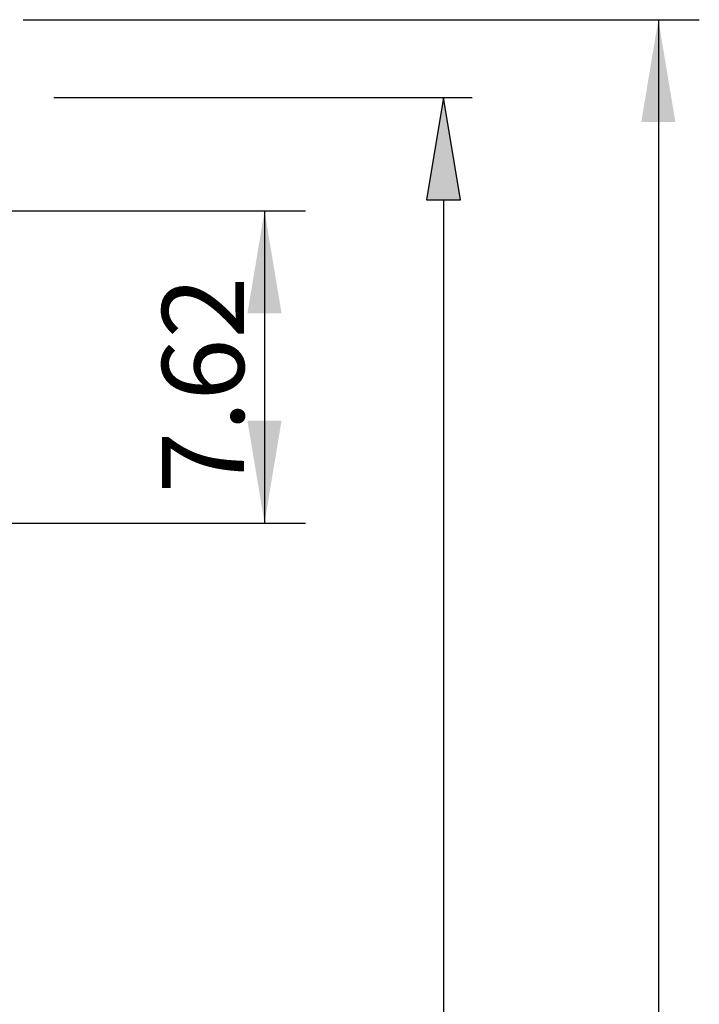
# Model space of a CAD drawing. Units: millimetres. Extents: x 2531 to 3027, y -1917 to -1574.
# Drawn here: x 2648 to 2664, y -1694 to -1670 of the extents above; entities that cross this region are included whole.
import ezdxf
from ezdxf.enums import TextEntityAlignment as Align

# ---------------------------------------------------------------- set-up
doc = ezdxf.new("R2010")
doc.units = ezdxf.units.MM
doc.styles.add('SEACAD_txt_shx', font='txt.shx')
doc.dimstyles.get("Standard").update_dxf_attribs({"dimtxt": 0.18, "dimasz": 0.18, "dimexe": 0.18, "dimexo": 0.0625, "dimgap": 0.09, "dimtad": 0, "dimtih": 1, "dimtoh": 1, "dimdec": 4, "dimzin": 0, "dimdsep": 46, "dimtxsty": 'Standard', "dimcen": 0.09, "dimadec": 0, "dimazin": 0, "dimtfac": 1, "dimtdec": 4, "dimtofl": 0, "dimtmove": 0, "dimatfit": 3, "dimfxl": 1, "dimtolj": 1, "dimtzin": 0, "dimarcsym": 0})

# ---------------------------------------------------------------- blocks, each defined once
blk = doc.blocks.new('DMBLK58')
at = {"linetype": 'Continuous'}
for points in [[(2654.21, -1677.477), (2653.793, -1674.977), (2653.377, -1677.477)], [(2654.21, -1680.097), (2653.377, -1680.097), (2653.793, -1682.597)]]:
    blk.add_hatch(color=7, dxfattribs=at).paths.add_polyline_path(points)
at = {"color": 7, "linetype": 'Continuous'}
for p, q in [((2643.053, -1674.977), (2654.793, -1674.977)), ((2653.793, -1674.977), (2653.793, -1682.597)), ((2643.053, -1682.597), (2654.793, -1682.597))]:
    blk.add_line(p, q, dxfattribs=at)
at = {"color": 7, "linetype": 'Continuous', "style": 'SEACAD_txt_shx'}
blk.add_text('7.62', height=2, rotation=90, dxfattribs=at).set_placement((2651.293, -1681.879), align=Align.TOP_LEFT)
blk = doc.blocks.new('DMBLK60')
at = {"linetype": 'Continuous'}
for points in [[(2663.824, -1672.807), (2663.408, -1670.307), (2662.991, -1672.807)], [(2663.824, -1730.507), (2662.991, -1730.507), (2663.408, -1733.007)]]:
    blk.add_hatch(color=7, dxfattribs=at).paths.add_polyline_path(points)
at = {"color": 7, "linetype": 'Continuous'}
for p, q in [((2647.903, -1670.307), (2664.408, -1670.307)), ((2663.408, -1670.307), (2663.408, -1733.007)), ((2647.903, -1733.007), (2664.408, -1733.007))]:
    blk.add_line(p, q, dxfattribs=at)
at = {"color": 7, "linetype": 'Continuous', "style": 'SEACAD_txt_shx'}
blk.add_text('62.7', height=2, rotation=90, dxfattribs=at).set_placement((2660.908, -1704.749), align=Align.TOP_LEFT)

msp = doc.modelspace()

# ---------------------------------------------------------------- hatches: boundary and pattern name
at = {"linetype": 'Continuous'}
msp.add_hatch(color=7, dxfattribs=at).paths.add_polyline_path([(2657.746, -1674.707), (2658.58, -1674.707), (2658.163, -1672.207)])

# ---------------------------------------------------------------- linework, layer by layer
at = {"color": 7, "linetype": 'Continuous'}
for p, q in [((2648.653, -1672.207), (2658.863, -1672.207)), ((2658.163, -1672.207), (2657.746, -1674.707)), ((2658.58, -1674.707), (2658.163, -1672.207)), ((2657.746, -1674.707), (2658.58, -1674.707)), ((2658.163, -1674.707), (2658.163, -1728.507))]:
    msp.add_line(p, q, dxfattribs=at)

# ---------------------------------------------------------------- dimensions: what is measured, and where the dimension line sits
for base, p1, p2, override, picture, middle in [((2663.408, -1670.307), (2646.903, -1670.307), (2646.903, -1733.007), {"dimtxt": 2, "dimasz": 2.5, "dimexe": 1, "dimexo": 1, "dimgap": 0.5, "dimtad": 1, "dimtih": 0, "dimtoh": 0, "dimdec": 1, "dimzin": 8, "dimsah": 1, "dimcen": 1, "dimtdec": 1, "dimtofl": 1, "dimtzin": 8}, 'DMBLK60', (2663.408, -1701.657)), ((2653.793, -1674.977), (2642.053, -1674.977), (2642.053, -1682.597), {"dimtxt": 2, "dimasz": 2.5, "dimexe": 1, "dimexo": 1, "dimgap": 0.5, "dimtad": 1, "dimtih": 0, "dimtoh": 0, "dimdec": 2, "dimzin": 8, "dimsah": 1, "dimcen": 1, "dimtdec": 1, "dimtofl": 1, "dimtzin": 8}, 'DMBLK58', (2653.793, -1678.787))]:
    dim = msp.add_linear_dim(base=base, p1=p1, p2=p2, angle=270, text='\\A1;<>', dimstyle='Standard', override=override, dxfattribs=at)
    dim.commit()
    dim.dimension.update_dxf_attribs({"geometry": picture, "text_midpoint": middle, "dimtype": 161})

doc.saveas('drawing.dxf')
